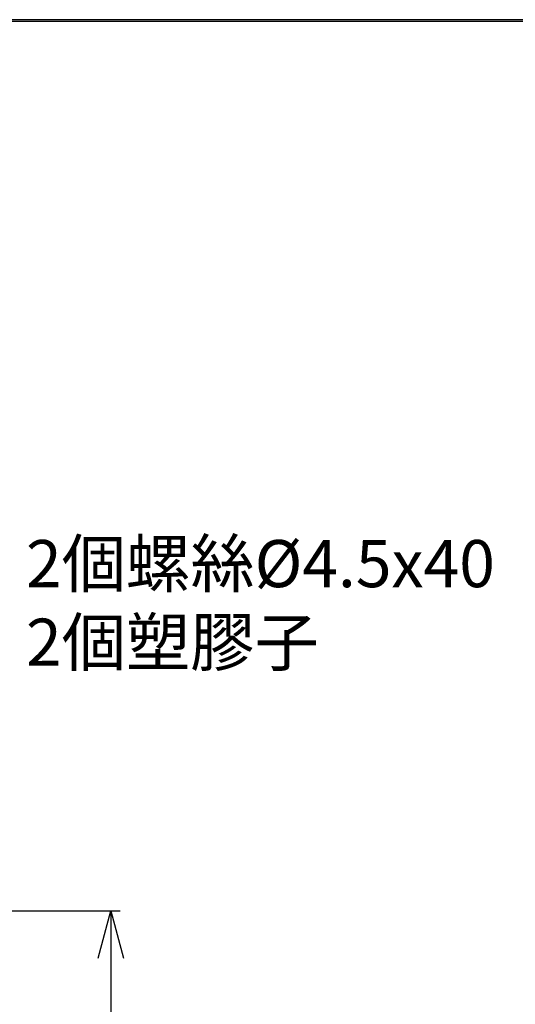
# Model space of a CAD drawing. Units: millimetres. Extents: x 2500 to 2700, y 4118 to 4405.
# Drawn here: x 2566 to 2608, y 4322 to 4405 of the extents above; entities that cross this region are included whole.
import ezdxf

# ---------------------------------------------------------------- set-up
doc = ezdxf.new("R2010")
doc.units = ezdxf.units.MM
doc.styles.get("Standard").update_dxf_attribs({"font": 'msjh.ttf'})
doc.dimstyles.get("Standard").update_dxf_attribs({"dimtxt": 15, "dimasz": 15, "dimexe": 0, "dimexo": 20, "dimgap": 0, "dimtad": 2, "dimtih": 1, "dimtoh": 1, "dimdec": 4, "dimdsep": 46, "dimtxsty": 'Standard', "dimcen": 0.09, "dimadec": 0, "dimazin": 2, "dimtfac": 1, "dimtdec": 4, "dimtofl": 0, "dimtmove": 0, "dimatfit": 3, "dimfxl": 0, "dimtolj": 1, "dimtzin": 0, "dimarcsym": 0})

# ---------------------------------------------------------------- blocks, each defined once
blk = doc.blocks.new('_Open30')
at = {"color": 0, "linetype": 'ByBlock', "lineweight": -2}
for p, q in [((-1, 0.268), (0, 0)), ((0, 0), (-1, -0.268)), ((0, 0), (-1, 0))]:
    blk.add_line(p, q, dxfattribs=at)
blk = doc.blocks.new('*D34')
for p, q in [((2558.463, 4329.769), (2574.54, 4329.769)), ((2573.74, 4325.769), (2573.74, 4304.236)), ((2573.74, 4273.768), (2573.74, 4295.302)), ((2534.62, 4269.768), (2574.54, 4269.768))]:
    blk.add_line(p, q)
at = {"layer": 'Defpoints', "color": 0}
for p in [(2556.063, 4329.769), (2573.74, 4329.769), (2532.22, 4269.768)]:
    blk.add_point(p, dxfattribs=at)
at = {"xscale": 4, "yscale": 4, "zscale": 4}
for p, rotation in [((2573.74, 4329.769), 90), ((2573.74, 4269.768), 270)]:
    blk.add_blockref('_Open30', p, dxfattribs=dict(at, rotation=rotation))
at = {"color": 2, "insert": (2573.74, 4299.769), "char_height": 4, "attachment_point": 5}
blk.add_mtext('60', dxfattribs=at)

msp = doc.modelspace()

# ---------------------------------------------------------------- linework, layer by layer
at = {"lineweight": 30}
msp.add_lwpolyline([(2499.63, 4118.369), (2699.626, 4118.369), (2699.626, 4405.371), (2499.63, 4405.371)], close=True, dxfattribs=at)
at = {"color": 0}
msp.add_lwpolyline([(2699.477, 4151.263), (2699.477, 4405.221), (2499.78, 4405.221), (2499.78, 4151.263)], close=True, dxfattribs=at)

# ---------------------------------------------------------------- texts
at = {"color": 1, "insert": (2566.541, 4361.235), "char_height": 4, "width": 58.24415, "attachment_point": 1}
msp.add_mtext('2個螺絲%%C4.5x40\\P2個塑膠子', dxfattribs=at)

# ---------------------------------------------------------------- dimensions: what is measured, and where the dimension line sits
at = {"color": 1}
dim = msp.add_linear_dim(base=(2573.74, 4329.769), p1=(2532.22, 4269.768), p2=(2556.063, 4329.769), angle=90, dimstyle='Standard', override={"dimscale": 8, "dimtxt": 0.5, "dimasz": 0.5, "dimexe": 0.1, "dimexo": 0.3, "dimgap": 0.3, "dimtad": 0, "dimdec": 2, "dimblk": 'Open30', "dimcen": 0, "dimclrd": 256, "dimclre": 256, "dimclrt": 2, "dimtp": 0.1, "dimtm": 0.1, "dimtfac": 0.71, "dimtdec": 2, "dimtofl": 1, "dimtmove": 1, "dimatfit": 2, "dimfxl": 0.18, "dimtolj": 0, "dimtzin": 8, "dimlwd": 65535, "dimlwe": 65535, "dimarcsym": 1}, dxfattribs=at)
dim.commit()
dim.dimension.update_dxf_attribs({"geometry": '*D34', "text_midpoint": (2573.74, 4299.769)})

doc.saveas('drawing.dxf')
